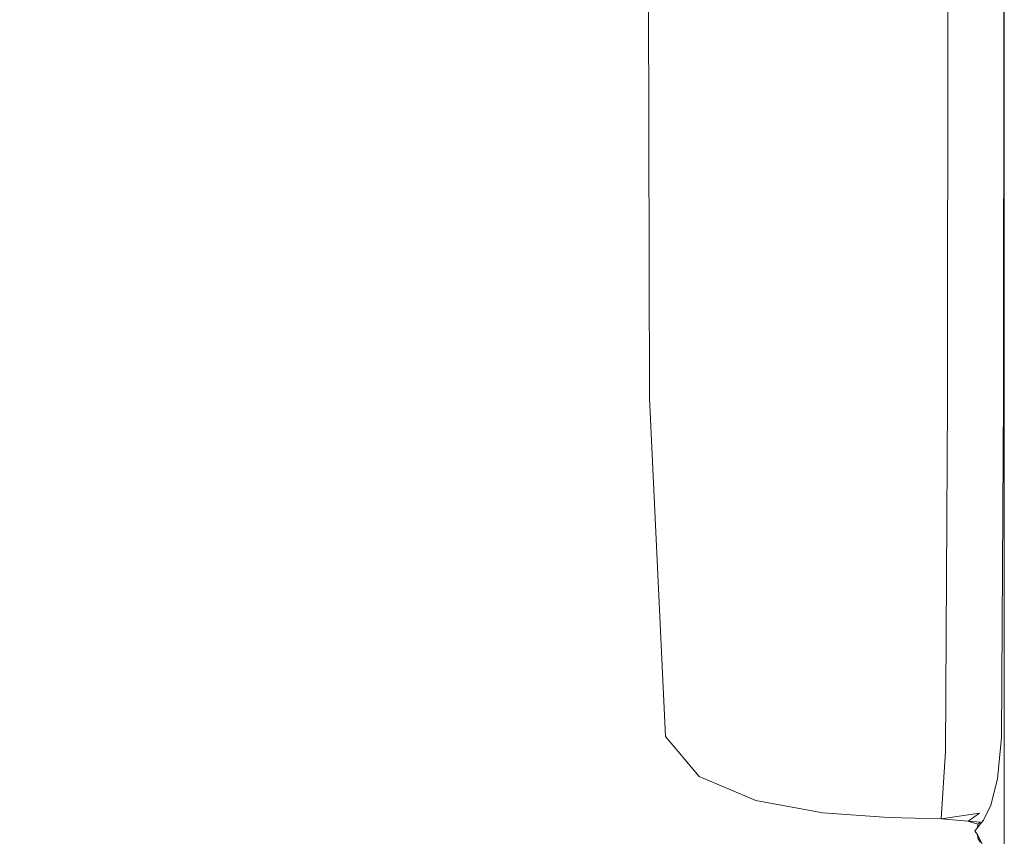
# Model space of a CAD drawing. Extents: x -1354 to 26, y 6 to 707.
# Drawn here: x -9 to 26, y 39 to 67 of the extents above; entities that cross this region are included whole.
import ezdxf

# ---------------------------------------------------------------- set-up
doc = ezdxf.new("R2010")
doc.units = 0
doc.header["$LTSCALE"] = 500
doc.header["$MEASUREMENT"] = 0
doc.layers.add('ARIA_CERAMIKA', color=7, linetype='Continuous')

msp = doc.modelspace()

# ---------------------------------------------------------------- linework, layer by layer
at = {"layer": 'ARIA_CERAMIKA', "lineweight": 0}
for points, invisible_edges in [([(-2.511, 83.844, 534.432), (11.517, 59.905, 533.963), (12.809, 93.009, 533.963), (0.073, 116.436, 534.432)], 15), ([(-19.5, 112.836, 534.666), (-24.672, 89.688, 534.666), (-5.791, 62.567, 534.432), (-2.511, 83.844, 534.432)], 15), ([(12.809, 93.009, 533.963), (11.517, 59.905, 533.963), (19.934, 45.542, 533.182), (20.451, 78.953, 533.182)], 15), ([(-9.86, 49.313, 534.432), (-5.791, 62.567, 534.432), (-24.672, 89.688, 534.666), (-30.919, 73.031, 534.666)], 15), ([(13.152, 86.24, -6.256), (16.25, 86.24, -6.256), (16.262, 54.258, -6.256), (13.233, 54.328, -6.256)], 7), ([(16.25, 86.24, -6.256), (19.155, 86.24, -6.123), (19.117, 54.205, -6.14), (16.262, 54.258, -6.256)], 15), ([(21.672, 86.24, -5.724), (21.625, 54.185, -5.791), (19.117, 54.205, -6.14), (19.155, 86.24, -6.123)], 15), ([(23.609, 86.24, -4.928), (23.57, 54.199, -5.027), (21.625, 54.185, -5.791), (21.672, 86.24, -5.724)], 15), ([(23.609, 86.24, -4.928), (24.771, 86.24, -3.6), (24.74, 54.25, -3.666), (23.57, 54.199, -5.027)], 7), ([(24.771, 86.24, -3.6), (25.351, 86.24, -0.81), (25.326, 54.302, -0.827), (24.74, 54.25, -3.666)], 15), ([(25.545, 86.24, 4.369), (25.522, 54.32, 4.369), (25.326, 54.302, -0.827), (25.351, 86.24, -0.81)], 15), ([(25.545, 86.24, 85.932), (25.522, 54.32, 85.932), (25.522, 54.32, 82.627), (25.545, 86.24, 82.627)], 15), ([(25.545, 86.24, 493.744), (25.522, 54.32, 493.744), (25.522, 54.32, 396.744), (25.545, 86.24, 396.744)], 14), ([(25.545, 86.24, 128.432), (25.522, 54.32, 128.432), (25.522, 54.32, 109.197), (25.545, 86.24, 109.197)], 15), ([(25.545, 86.24, 89.682), (25.545, 86.24, 91.197), (25.522, 54.32, 91.197), (25.522, 54.32, 89.682)], 15), ([(25.545, 86.24, 68.354), (25.522, 54.32, 68.354), (25.522, 54.32, 55.463), (25.545, 86.24, 55.463)], 15), ([(25.545, 86.24, 12.869), (25.522, 54.32, 12.869), (25.522, 54.32, 4.369), (25.545, 86.24, 4.369)], 15), ([(25.545, 86.24, 87.963), (25.522, 54.32, 87.963), (25.522, 54.32, 85.932), (25.545, 86.24, 85.932)], 15), ([(25.545, 86.24, 226.682), (25.545, 86.24, 305.729), (25.522, 54.32, 305.729), (25.522, 54.32, 226.682)], 15), ([(25.545, 86.24, 92.619), (25.522, 54.32, 92.619), (25.522, 54.32, 91.197), (25.545, 86.24, 91.197)], 15), ([(25.545, 86.24, 94.057), (25.545, 86.24, 95.619), (25.522, 54.32, 95.619), (25.522, 54.32, 94.057)], 15), ([(25.545, 86.24, 95.619), (25.545, 86.24, 97.244), (25.522, 54.32, 97.244), (25.522, 54.32, 95.619)], 15), ([(25.545, 86.24, 100.432), (25.522, 54.32, 100.432), (25.522, 54.32, 98.869), (25.545, 86.24, 98.869)], 15), ([(25.545, 86.24, 100.432), (25.545, 86.24, 101.869), (25.522, 54.32, 101.869), (25.522, 54.32, 100.432)], 15), ([(25.545, 86.24, 101.869), (25.545, 86.24, 109.197), (25.522, 54.32, 109.197), (25.522, 54.32, 101.869)], 15), ([(25.545, 86.24, 25.619), (25.545, 86.24, 40.518), (25.522, 54.32, 40.518), (25.522, 54.32, 25.619)], 15), ([(25.545, 86.24, 165.588), (25.545, 86.24, 226.682), (25.522, 54.32, 226.682), (25.522, 54.32, 165.588)], 15), ([(25.545, 86.24, 12.869), (25.545, 86.24, 25.619), (25.522, 54.32, 25.619), (25.522, 54.32, 12.869)], 15), ([(25.545, 86.24, 55.463), (25.522, 54.32, 55.463), (25.522, 54.32, 40.518), (25.545, 86.24, 40.518)], 15), ([(25.545, 86.24, 77.088), (25.545, 86.24, 82.627), (25.522, 54.32, 82.627), (25.522, 54.32, 77.088)], 15), ([(25.545, 86.24, 396.744), (25.522, 54.32, 396.744), (25.522, 54.32, 305.729), (25.545, 86.24, 305.729)], 15), ([(25.545, 86.24, 98.869), (25.522, 54.32, 98.869), (25.522, 54.32, 97.244), (25.545, 86.24, 97.244)], 15), ([(25.545, 86.24, 68.354), (25.545, 86.24, 77.088), (25.522, 54.32, 77.088), (25.522, 54.32, 68.354)], 15), ([(25.545, 86.24, 165.588), (25.522, 54.32, 165.588), (25.522, 54.32, 128.432), (25.545, 86.24, 128.432)], 15), ([(25.545, 86.24, 87.963), (25.545, 86.24, 89.682), (25.522, 54.32, 89.682), (25.522, 54.32, 87.963)], 15), ([(25.545, 86.24, 94.057), (25.522, 54.32, 94.057), (25.522, 54.32, 92.619), (25.545, 86.24, 92.619)], 15), ([(11.517, 59.905, 533.963), (-2.511, 83.844, 534.432), (-5.791, 62.567, 534.432), (9.798, 40.174, 533.963)], 15), ([(20.451, 78.953, 533.182), (19.934, 45.542, 533.182), (24.142, 38.36, 532.166), (24.272, 71.924, 532.166)], 15), ([(25.545, 69.582, 530.994), (24.272, 71.924, 532.166), (24.142, 38.36, 532.166), (25.545, 35.966, 530.994)], 7), ([(25.545, 69.582, 528.494), (25.545, 35.966, 528.494), (25.545, 35.966, 526.854), (25.545, 69.582, 526.854)], 15), ([(25.545, 69.582, 494.744), (25.545, 69.582, 502.244), (25.545, 35.966, 502.244), (25.545, 35.966, 494.744)], 7), ([(25.545, 69.582, 524.432), (25.545, 69.582, 526.854), (25.545, 35.966, 526.854), (25.545, 35.966, 524.432)], 15), ([(25.545, 69.582, 520.838), (25.545, 69.582, 524.432), (25.545, 35.966, 524.432), (25.545, 35.966, 520.838)], 15), ([(25.545, 69.582, 520.838), (25.545, 35.966, 520.838), (25.545, 35.966, 515.682), (25.545, 69.582, 515.682)], 15), ([(25.545, 69.582, 502.244), (25.545, 69.582, 509.354), (25.545, 35.966, 509.354), (25.545, 35.966, 502.244)], 15), ([(25.545, 69.582, 515.682), (25.545, 35.966, 515.682), (25.545, 35.966, 509.354), (25.545, 69.582, 509.354)], 15), ([(25.545, 69.582, 529.744), (25.545, 35.966, 529.744), (25.545, 35.966, 528.494), (25.545, 69.582, 528.494)], 15), ([(25.545, 69.582, 529.744), (25.545, 69.582, 530.994), (25.545, 35.966, 530.994), (25.545, 35.966, 529.744)], 15), ([(7.527, 29.729, 533.963), (9.798, 40.174, 533.963), (-5.791, 62.567, 534.432), (-9.86, 49.313, 534.432)], 15), ([(11.517, 59.905, 533.963), (9.798, 40.174, 533.963), (19.152, 26.739, 533.182), (19.934, 45.542, 533.182)], 15), ([(13.782, 42.58, -6.256), (13.233, 54.328, -6.256), (16.262, 54.258, -6.256), (16.527, 42.302, -6.256)], 14), ([(16.527, 42.302, -6.256), (16.262, 54.258, -6.256), (19.117, 54.205, -6.14), (19.162, 42.09, -6.189)], 15), ([(21.578, 42.009, -5.99), (19.162, 42.09, -6.189), (19.117, 54.205, -6.14), (21.625, 54.185, -5.791)], 15), ([(23.503, 42.066, -5.326), (21.578, 42.009, -5.99), (21.625, 54.185, -5.791), (23.57, 54.199, -5.027)], 15), ([(23.503, 42.066, -5.326), (23.57, 54.199, -5.027), (24.74, 54.25, -3.666), (24.668, 42.271, -3.865)], 14), ([(24.668, 42.271, -3.865), (24.74, 54.25, -3.666), (25.326, 54.302, -0.827), (25.256, 42.479, -0.877)], 15), ([(25.452, 42.548, 4.369), (25.256, 42.479, -0.877), (25.326, 54.302, -0.827), (25.522, 54.32, 4.369)], 15), ([(25.452, 42.548, 396.744), (25.452, 42.548, 305.729), (25.522, 54.32, 305.729), (25.522, 54.32, 396.744)], 15), ([(25.452, 42.548, 85.932), (25.452, 42.548, 82.627), (25.522, 54.32, 82.627), (25.522, 54.32, 85.932)], 15), ([(25.452, 42.548, 92.619), (25.452, 42.548, 91.197), (25.522, 54.32, 91.197), (25.522, 54.32, 92.619)], 15), ([(25.452, 42.548, 77.088), (25.522, 54.32, 77.088), (25.522, 54.32, 82.627), (25.452, 42.548, 82.627)], 15), ([(25.452, 42.548, 68.354), (25.522, 54.32, 68.354), (25.522, 54.32, 77.088), (25.452, 42.548, 77.088)], 15), ([(25.452, 42.548, 100.432), (25.452, 42.548, 98.869), (25.522, 54.32, 98.869), (25.522, 54.32, 100.432)], 15), ([(25.452, 42.548, 87.963), (25.522, 54.32, 87.963), (25.522, 54.32, 89.682), (25.452, 42.548, 89.682)], 15), ([(25.452, 42.548, 94.057), (25.522, 54.32, 94.057), (25.522, 54.32, 95.619), (25.452, 42.548, 95.619)], 15), ([(25.452, 42.548, 12.869), (25.452, 42.548, 4.369), (25.522, 54.32, 4.369), (25.522, 54.32, 12.869)], 15), ([(25.452, 42.548, 68.354), (25.452, 42.548, 55.463), (25.522, 54.32, 55.463), (25.522, 54.32, 68.354)], 15), ([(25.452, 42.548, 94.057), (25.452, 42.548, 92.619), (25.522, 54.32, 92.619), (25.522, 54.32, 94.057)], 15), ([(25.452, 42.548, 165.588), (25.452, 42.548, 128.432), (25.522, 54.32, 128.432), (25.522, 54.32, 165.588)], 15), ([(25.452, 42.548, 100.432), (25.522, 54.32, 100.432), (25.522, 54.32, 101.869), (25.452, 42.548, 101.869)], 15), ([(25.452, 42.548, 55.463), (25.452, 42.548, 40.518), (25.522, 54.32, 40.518), (25.522, 54.32, 55.463)], 15), ([(25.452, 42.548, 89.682), (25.522, 54.32, 89.682), (25.522, 54.32, 91.197), (25.452, 42.548, 91.197)], 15), ([(25.452, 42.548, 128.432), (25.452, 42.548, 109.197), (25.522, 54.32, 109.197), (25.522, 54.32, 128.432)], 15), ([(25.452, 42.548, 101.869), (25.522, 54.32, 101.869), (25.522, 54.32, 109.197), (25.452, 42.548, 109.197)], 15), ([(25.452, 42.548, 12.869), (25.522, 54.32, 12.869), (25.522, 54.32, 25.619), (25.452, 42.548, 25.619)], 15), ([(25.452, 42.548, 98.869), (25.452, 42.548, 97.244), (25.522, 54.32, 97.244), (25.522, 54.32, 98.869)], 15), ([(25.452, 42.548, 226.682), (25.522, 54.32, 226.682), (25.522, 54.32, 305.729), (25.452, 42.548, 305.729)], 15), ([(25.452, 42.548, 165.588), (25.522, 54.32, 165.588), (25.522, 54.32, 226.682), (25.452, 42.548, 226.682)], 15), ([(25.452, 42.548, 493.744), (25.452, 42.548, 396.744), (25.522, 54.32, 396.744), (25.522, 54.32, 493.744)], 7), ([(25.452, 42.548, 95.619), (25.522, 54.32, 95.619), (25.522, 54.32, 97.244), (25.452, 42.548, 97.244)], 15), ([(25.452, 42.548, 25.619), (25.522, 54.32, 25.619), (25.522, 54.32, 40.518), (25.452, 42.548, 40.518)], 15), ([(25.452, 42.548, 87.963), (25.452, 42.548, 85.932), (25.522, 54.32, 85.932), (25.522, 54.32, 87.963)], 15), ([(4.579, 24.482, 533.963), (7.527, 29.729, 533.963), (-9.86, 49.313, 534.432), (-14.811, 40.786, 534.432)], 15), ([(19.934, 45.542, 533.182), (19.152, 26.739, 533.182), (23.829, 20.021, 532.166), (24.142, 38.36, 532.166)], 15), ([(13.782, 42.58, -6.256), (16.527, 42.302, -6.256), (14.959, 41.191, -6.256), (13.782, 42.58, -6.256)], 11), ([(24.625, 40.697, -4.064), (24.668, 42.271, -3.865), (25.256, 42.479, -0.877), (25.14, 41.009, -0.927)], 15), ([(25.312, 41.113, 4.369), (25.14, 41.009, -0.927), (25.256, 42.479, -0.877), (25.452, 42.548, 4.369)], 15), ([(25.312, 41.113, 55.463), (25.312, 41.113, 40.518), (25.452, 42.548, 40.518), (25.452, 42.548, 55.463)], 15), ([(25.312, 41.113, 128.432), (25.312, 41.113, 109.197), (25.452, 42.548, 109.197), (25.452, 42.548, 128.432)], 15), ([(25.312, 41.113, 98.869), (25.312, 41.113, 97.244), (25.452, 42.548, 97.244), (25.452, 42.548, 98.869)], 15), ([(25.312, 41.113, 87.963), (25.452, 42.548, 87.963), (25.452, 42.548, 89.682), (25.312, 41.113, 89.682)], 15), ([(25.312, 41.113, 493.744), (25.312, 41.113, 396.744), (25.452, 42.548, 396.744), (25.452, 42.548, 493.744)], 7), ([(25.312, 41.113, 12.869), (25.312, 41.113, 4.369), (25.452, 42.548, 4.369), (25.452, 42.548, 12.869)], 15), ([(25.312, 41.113, 68.354), (25.312, 41.113, 55.463), (25.452, 42.548, 55.463), (25.452, 42.548, 68.354)], 15), ([(25.312, 41.113, 92.619), (25.312, 41.113, 91.197), (25.452, 42.548, 91.197), (25.452, 42.548, 92.619)], 15), ([(25.312, 41.113, 12.869), (25.452, 42.548, 12.869), (25.452, 42.548, 25.619), (25.312, 41.113, 25.619)], 15), ([(25.312, 41.113, 77.088), (25.452, 42.548, 77.088), (25.452, 42.548, 82.627), (25.312, 41.113, 82.627)], 15), ([(25.312, 41.113, 68.354), (25.452, 42.548, 68.354), (25.452, 42.548, 77.088), (25.312, 41.113, 77.088)], 15), ([(25.312, 41.113, 100.432), (25.312, 41.113, 98.869), (25.452, 42.548, 98.869), (25.452, 42.548, 100.432)], 15), ([(25.312, 41.113, 94.057), (25.312, 41.113, 92.619), (25.452, 42.548, 92.619), (25.452, 42.548, 94.057)], 15), ([(25.312, 41.113, 25.619), (25.452, 42.548, 25.619), (25.452, 42.548, 40.518), (25.312, 41.113, 40.518)], 15), ([(25.312, 41.113, 101.869), (25.452, 42.548, 101.869), (25.452, 42.548, 109.197), (25.312, 41.113, 109.197)], 15), ([(25.312, 41.113, 100.432), (25.452, 42.548, 100.432), (25.452, 42.548, 101.869), (25.312, 41.113, 101.869)], 15), ([(25.312, 41.113, 95.619), (25.452, 42.548, 95.619), (25.452, 42.548, 97.244), (25.312, 41.113, 97.244)], 15), ([(25.312, 41.113, 94.057), (25.452, 42.548, 94.057), (25.452, 42.548, 95.619), (25.312, 41.113, 95.619)], 15), ([(25.312, 41.113, 89.682), (25.452, 42.548, 89.682), (25.452, 42.548, 91.197), (25.312, 41.113, 91.197)], 15), ([(25.312, 41.113, 226.682), (25.452, 42.548, 226.682), (25.452, 42.548, 305.729), (25.312, 41.113, 305.729)], 15), ([(25.312, 41.113, 165.588), (25.312, 41.113, 128.432), (25.452, 42.548, 128.432), (25.452, 42.548, 165.588)], 15), ([(25.312, 41.113, 85.932), (25.312, 41.113, 82.627), (25.452, 42.548, 82.627), (25.452, 42.548, 85.932)], 15), ([(25.312, 41.113, 396.744), (25.312, 41.113, 305.729), (25.452, 42.548, 305.729), (25.452, 42.548, 396.744)], 15), ([(25.312, 41.113, 87.963), (25.312, 41.113, 85.932), (25.452, 42.548, 85.932), (25.452, 42.548, 87.963)], 15), ([(25.312, 41.113, 165.588), (25.452, 42.548, 165.588), (25.452, 42.548, 226.682), (25.312, 41.113, 226.682)], 15), ([(14.959, 41.191, -6.256), (16.527, 42.302, -6.256), (16.919, 40.359, -6.256), (14.959, 41.191, -6.256)], 11), ([(16.919, 40.359, -6.256), (16.527, 42.302, -6.256), (19.162, 42.09, -6.189), (19.248, 39.934, -6.256)], 7), ([(21.531, 39.772, -6.256), (19.248, 39.934, -6.256), (19.162, 42.09, -6.189), (21.578, 42.009, -5.99)], 14), ([(23.351, 39.725, -6.256), (21.531, 39.772, -6.256), (21.578, 42.009, -5.99), (23.503, 42.066, -5.326)], 6), ([(23.351, 39.725, -6.256), (24.668, 42.271, -3.865), (24.625, 40.697, -4.064), (23.351, 39.725, -6.256)], 15), ([(23.503, 42.066, -5.326), (24.668, 42.271, -3.865), (23.351, 39.725, -6.256), (23.503, 42.066, -5.326)], 15), ([(24.625, 40.697, -4.064), (25.14, 41.009, -0.927), (24.98, 40.133, -0.943), (24.686, 39.925, -4.131)], 15), ([(25.312, 41.113, 4.369), (25.078, 40.202, 4.369), (24.98, 40.133, -0.943), (25.14, 41.009, -0.927)], 15), ([(25.312, 41.113, 55.463), (25.078, 40.202, 55.463), (25.078, 40.202, 40.518), (25.312, 41.113, 40.518)], 15), ([(25.312, 41.113, 165.588), (25.312, 41.113, 226.682), (25.078, 40.202, 226.682), (25.078, 40.202, 165.588)], 15), ([(25.312, 41.113, 77.088), (25.312, 41.113, 82.627), (25.078, 40.202, 82.627), (25.078, 40.202, 77.088)], 15), ([(25.312, 41.113, 68.354), (25.078, 40.202, 68.354), (25.078, 40.202, 55.463), (25.312, 41.113, 55.463)], 15), ([(25.312, 41.113, 100.432), (25.078, 40.202, 100.432), (25.078, 40.202, 98.869), (25.312, 41.113, 98.869)], 15), ([(25.312, 41.113, 87.963), (25.078, 40.202, 87.963), (25.078, 40.202, 85.932), (25.312, 41.113, 85.932)], 15), ([(25.312, 41.113, 100.432), (25.312, 41.113, 101.869), (25.078, 40.202, 101.869), (25.078, 40.202, 100.432)], 15), ([(25.312, 41.113, 226.682), (25.312, 41.113, 305.729), (25.078, 40.202, 305.729), (25.078, 40.202, 226.682)], 15), ([(25.312, 41.113, 68.354), (25.312, 41.113, 77.088), (25.078, 40.202, 77.088), (25.078, 40.202, 68.354)], 15), ([(25.312, 41.113, 493.744), (25.078, 40.202, 493.744), (25.078, 40.202, 396.744), (25.312, 41.113, 396.744)], 14), ([(25.312, 41.113, 101.869), (25.312, 41.113, 109.197), (25.078, 40.202, 109.197), (25.078, 40.202, 101.869)], 15), ([(25.312, 41.113, 12.869), (25.078, 40.202, 12.869), (25.078, 40.202, 4.369), (25.312, 41.113, 4.369)], 15), ([(25.312, 41.113, 89.682), (25.312, 41.113, 91.197), (25.078, 40.202, 91.197), (25.078, 40.202, 89.682)], 15), ([(25.312, 41.113, 94.057), (25.312, 41.113, 95.619), (25.078, 40.202, 95.619), (25.078, 40.202, 94.057)], 15), ([(25.312, 41.113, 128.432), (25.078, 40.202, 128.432), (25.078, 40.202, 109.197), (25.312, 41.113, 109.197)], 15), ([(25.312, 41.113, 98.869), (25.078, 40.202, 98.869), (25.078, 40.202, 97.244), (25.312, 41.113, 97.244)], 15), ([(25.312, 41.113, 396.744), (25.078, 40.202, 396.744), (25.078, 40.202, 305.729), (25.312, 41.113, 305.729)], 15), ([(25.312, 41.113, 94.057), (25.078, 40.202, 94.057), (25.078, 40.202, 92.619), (25.312, 41.113, 92.619)], 15), ([(25.312, 41.113, 87.963), (25.312, 41.113, 89.682), (25.078, 40.202, 89.682), (25.078, 40.202, 87.963)], 15), ([(25.312, 41.113, 85.932), (25.078, 40.202, 85.932), (25.078, 40.202, 82.627), (25.312, 41.113, 82.627)], 15), ([(25.312, 41.113, 12.869), (25.312, 41.113, 25.619), (25.078, 40.202, 25.619), (25.078, 40.202, 12.869)], 15), ([(25.312, 41.113, 95.619), (25.312, 41.113, 97.244), (25.078, 40.202, 97.244), (25.078, 40.202, 95.619)], 15), ([(25.312, 41.113, 25.619), (25.312, 41.113, 40.518), (25.078, 40.202, 40.518), (25.078, 40.202, 25.619)], 15), ([(25.312, 41.113, 92.619), (25.078, 40.202, 92.619), (25.078, 40.202, 91.197), (25.312, 41.113, 91.197)], 15), ([(25.312, 41.113, 165.588), (25.078, 40.202, 165.588), (25.078, 40.202, 128.432), (25.312, 41.113, 128.432)], 15), ([(4.579, 24.482, 533.963), (-14.811, 40.786, 534.432), (-20.735, 33.692, 534.432), (0.829, 20.345, 533.963)], 15), ([(24.625, 40.697, -4.064), (24.686, 39.925, -4.131), (23.351, 39.725, -6.256), (24.625, 40.697, -4.064)], 15), ([(7.527, 29.729, 533.963), (17.96, 17.979, 533.182), (19.152, 26.739, 533.182), (9.798, 40.174, 533.963)], 15), ([(24.686, 39.925, -4.131), (24.98, 40.133, -0.943), (24.797, 39.667, -0.943), (24.723, 39.615, -4.131)], 15), ([(25.078, 40.202, 4.369), (24.821, 39.684, 4.369), (24.797, 39.667, -0.943), (24.98, 40.133, -0.943)], 15), ([(25.078, 40.202, 94.057), (25.078, 40.202, 95.619), (24.821, 39.684, 95.619), (24.821, 39.684, 94.057)], 15), ([(25.078, 40.202, 95.619), (25.078, 40.202, 97.244), (24.821, 39.684, 97.244), (24.821, 39.684, 95.619)], 15), ([(25.078, 40.202, 55.463), (24.821, 39.684, 55.463), (24.821, 39.684, 40.518), (25.078, 40.202, 40.518)], 15), ([(25.078, 40.202, 128.432), (24.821, 39.684, 128.432), (24.821, 39.684, 109.197), (25.078, 40.202, 109.197)], 15), ([(25.078, 40.202, 94.057), (24.821, 39.684, 94.057), (24.821, 39.684, 92.619), (25.078, 40.202, 92.619)], 15), ([(25.078, 40.202, 87.963), (25.078, 40.202, 89.682), (24.821, 39.684, 89.682), (24.821, 39.684, 87.963)], 15), ([(25.078, 40.202, 25.619), (25.078, 40.202, 40.518), (24.821, 39.684, 40.518), (24.821, 39.684, 25.619)], 15), ([(25.078, 40.202, 85.932), (24.821, 39.684, 85.932), (24.821, 39.684, 82.627), (25.078, 40.202, 82.627)], 15), ([(25.078, 40.202, 101.869), (25.078, 40.202, 109.197), (24.821, 39.684, 109.197), (24.821, 39.684, 101.869)], 15), ([(25.078, 40.202, 12.869), (24.821, 39.684, 12.869), (24.821, 39.684, 4.369), (25.078, 40.202, 4.369)], 15), ([(25.078, 40.202, 165.588), (25.078, 40.202, 226.682), (24.821, 39.684, 226.682), (24.821, 39.684, 165.588)], 15), ([(25.078, 40.202, 100.432), (25.078, 40.202, 101.869), (24.821, 39.684, 101.869), (24.821, 39.684, 100.432)], 15), ([(25.078, 40.202, 165.588), (24.821, 39.684, 165.588), (24.821, 39.684, 128.432), (25.078, 40.202, 128.432)], 15), ([(25.078, 40.202, 98.869), (24.821, 39.684, 98.869), (24.821, 39.684, 97.244), (25.078, 40.202, 97.244)], 15), ([(25.078, 40.202, 89.682), (25.078, 40.202, 91.197), (24.821, 39.684, 91.197), (24.821, 39.684, 89.682)], 15), ([(25.078, 40.202, 87.963), (24.821, 39.684, 87.963), (24.821, 39.684, 85.932), (25.078, 40.202, 85.932)], 15), ([(25.078, 40.202, 92.619), (24.821, 39.684, 92.619), (24.821, 39.684, 91.197), (25.078, 40.202, 91.197)], 15), ([(25.078, 40.202, 68.354), (24.821, 39.684, 68.354), (24.821, 39.684, 55.463), (25.078, 40.202, 55.463)], 15), ([(25.078, 40.202, 77.088), (25.078, 40.202, 82.627), (24.821, 39.684, 82.627), (24.821, 39.684, 77.088)], 15), ([(25.078, 40.202, 493.744), (24.821, 39.684, 493.744), (24.821, 39.684, 396.744), (25.078, 40.202, 396.744)], 14), ([(25.078, 40.202, 100.432), (24.821, 39.684, 100.432), (24.821, 39.684, 98.869), (25.078, 40.202, 98.869)], 15), ([(25.078, 40.202, 68.354), (25.078, 40.202, 77.088), (24.821, 39.684, 77.088), (24.821, 39.684, 68.354)], 15), ([(25.078, 40.202, 226.682), (25.078, 40.202, 305.729), (24.821, 39.684, 305.729), (24.821, 39.684, 226.682)], 15), ([(25.078, 40.202, 12.869), (25.078, 40.202, 25.619), (24.821, 39.684, 25.619), (24.821, 39.684, 12.869)], 15), ([(25.078, 40.202, 396.744), (24.821, 39.684, 396.744), (24.821, 39.684, 305.729), (25.078, 40.202, 305.729)], 15), ([(23.351, 39.725, -6.256), (24.686, 39.925, -4.131), (24.294, 39.647, -6.256), (23.351, 39.725, -6.256)], 10), ([(24.686, 39.925, -4.131), (24.723, 39.615, -4.131), (24.294, 39.647, -6.256), (24.686, 39.925, -4.131)], 11), ([(24.294, 39.647, -6.256), (24.723, 39.615, -4.131), (24.625, 39.546, -6.256), (24.294, 39.647, -6.256)], 10), ([(24.611, 39.428, 4.369), (24.611, 39.428, -0.943), (24.797, 39.667, -0.943), (24.821, 39.684, 4.369)], 15), ([(24.611, 39.428, 165.588), (24.821, 39.684, 165.588), (24.821, 39.684, 226.682), (24.611, 39.428, 226.682)], 15), ([(24.611, 39.428, 100.432), (24.821, 39.684, 100.432), (24.821, 39.684, 101.869), (24.611, 39.428, 101.869)], 15), ([(24.611, 39.428, 396.744), (24.611, 39.428, 305.729), (24.821, 39.684, 305.729), (24.821, 39.684, 396.744)], 15), ([(24.611, 39.428, 98.869), (24.611, 39.428, 97.244), (24.821, 39.684, 97.244), (24.821, 39.684, 98.869)], 15), ([(24.611, 39.428, 68.354), (24.611, 39.428, 55.463), (24.821, 39.684, 55.463), (24.821, 39.684, 68.354)], 15), ([(24.611, 39.428, 226.682), (24.821, 39.684, 226.682), (24.821, 39.684, 305.729), (24.611, 39.428, 305.729)], 15), ([(24.611, 39.428, 25.619), (24.821, 39.684, 25.619), (24.821, 39.684, 40.518), (24.611, 39.428, 40.518)], 15), ([(24.611, 39.428, 87.963), (24.611, 39.428, 85.932), (24.821, 39.684, 85.932), (24.821, 39.684, 87.963)], 15), ([(24.611, 39.428, 94.057), (24.821, 39.684, 94.057), (24.821, 39.684, 95.619), (24.611, 39.428, 95.619)], 15), ([(24.611, 39.428, 12.869), (24.821, 39.684, 12.869), (24.821, 39.684, 25.619), (24.611, 39.428, 25.619)], 15), ([(24.611, 39.428, 94.057), (24.611, 39.428, 92.619), (24.821, 39.684, 92.619), (24.821, 39.684, 94.057)], 15), ([(24.611, 39.428, 100.432), (24.611, 39.428, 98.869), (24.821, 39.684, 98.869), (24.821, 39.684, 100.432)], 15), ([(24.611, 39.428, 165.588), (24.611, 39.428, 128.432), (24.821, 39.684, 128.432), (24.821, 39.684, 165.588)], 15), ([(24.611, 39.428, 493.744), (24.611, 39.428, 396.744), (24.821, 39.684, 396.744), (24.821, 39.684, 493.744)], 7), ([(24.611, 39.428, 12.869), (24.611, 39.428, 4.369), (24.821, 39.684, 4.369), (24.821, 39.684, 12.869)], 15), ([(24.611, 39.428, 77.088), (24.821, 39.684, 77.088), (24.821, 39.684, 82.627), (24.611, 39.428, 82.627)], 15), ([(24.611, 39.428, 68.354), (24.821, 39.684, 68.354), (24.821, 39.684, 77.088), (24.611, 39.428, 77.088)], 15), ([(24.611, 39.428, 92.619), (24.611, 39.428, 91.197), (24.821, 39.684, 91.197), (24.821, 39.684, 92.619)], 15), ([(24.611, 39.428, 128.432), (24.611, 39.428, 109.197), (24.821, 39.684, 109.197), (24.821, 39.684, 128.432)], 15), ([(24.611, 39.428, 85.932), (24.611, 39.428, 82.627), (24.821, 39.684, 82.627), (24.821, 39.684, 85.932)], 15), ([(24.611, 39.428, 89.682), (24.821, 39.684, 89.682), (24.821, 39.684, 91.197), (24.611, 39.428, 91.197)], 15), ([(24.611, 39.428, 101.869), (24.821, 39.684, 101.869), (24.821, 39.684, 109.197), (24.611, 39.428, 109.197)], 15), ([(24.611, 39.428, 87.963), (24.821, 39.684, 87.963), (24.821, 39.684, 89.682), (24.611, 39.428, 89.682)], 15), ([(24.611, 39.428, 95.619), (24.821, 39.684, 95.619), (24.821, 39.684, 97.244), (24.611, 39.428, 97.244)], 15), ([(24.611, 39.428, 55.463), (24.611, 39.428, 40.518), (24.821, 39.684, 40.518), (24.821, 39.684, 55.463)], 15), ([(24.611, 39.428, -4.131), (24.723, 39.615, -4.131), (24.797, 39.667, -0.943), (24.611, 39.428, -0.943)], 15), ([(24.518, 39.303, 85.932), (24.518, 39.303, 82.627), (24.611, 39.428, 82.627), (24.611, 39.428, 85.932)], 15), ([(24.518, 39.303, 55.463), (24.518, 39.303, 40.518), (24.611, 39.428, 40.518), (24.611, 39.428, 55.463)], 15), ([(24.518, 39.303, 94.057), (24.518, 39.303, 92.619), (24.611, 39.428, 92.619), (24.611, 39.428, 94.057)], 15), ([(24.518, 39.303, 92.619), (24.518, 39.303, 91.197), (24.611, 39.428, 91.197), (24.611, 39.428, 92.619)], 15), ([(24.518, 39.303, 396.744), (24.518, 39.303, 305.729), (24.611, 39.428, 305.729), (24.611, 39.428, 396.744)], 15), ([(24.518, 39.303, 226.682), (24.611, 39.428, 226.682), (24.611, 39.428, 305.729), (24.518, 39.303, 305.729)], 15), ([(24.518, 39.303, 12.869), (24.518, 39.303, 4.369), (24.611, 39.428, 4.369), (24.611, 39.428, 12.869)], 15), ([(24.518, 39.303, 68.354), (24.611, 39.428, 68.354), (24.611, 39.428, 77.088), (24.518, 39.303, 77.088)], 15), ([(24.518, 39.303, 493.744), (24.518, 39.303, 396.744), (24.611, 39.428, 396.744), (24.611, 39.428, 493.744)], 7), ([(24.518, 39.303, 87.963), (24.611, 39.428, 87.963), (24.611, 39.428, 89.682), (24.518, 39.303, 89.682)], 15), ([(24.518, 39.303, 12.869), (24.611, 39.428, 12.869), (24.611, 39.428, 25.619), (24.518, 39.303, 25.619)], 15), ([(24.518, 39.303, 94.057), (24.611, 39.428, 94.057), (24.611, 39.428, 95.619), (24.518, 39.303, 95.619)], 15), ([(24.518, 39.303, 89.682), (24.611, 39.428, 89.682), (24.611, 39.428, 91.197), (24.518, 39.303, 91.197)], 15), ([(24.518, 39.303, 100.432), (24.611, 39.428, 100.432), (24.611, 39.428, 101.869), (24.518, 39.303, 101.869)], 15), ([(24.518, 39.303, 95.619), (24.611, 39.428, 95.619), (24.611, 39.428, 97.244), (24.518, 39.303, 97.244)], 15), ([(24.518, 39.303, 100.432), (24.518, 39.303, 98.869), (24.611, 39.428, 98.869), (24.611, 39.428, 100.432)], 15), ([(24.518, 39.303, 128.432), (24.518, 39.303, 109.197), (24.611, 39.428, 109.197), (24.611, 39.428, 128.432)], 15), ([(24.518, 39.303, 4.369), (24.518, 39.303, -0.943), (24.611, 39.428, -0.943), (24.611, 39.428, 4.369)], 15), ([(24.518, 39.303, 87.963), (24.518, 39.303, 85.932), (24.611, 39.428, 85.932), (24.611, 39.428, 87.963)], 15), ([(24.518, 39.303, 165.588), (24.518, 39.303, 128.432), (24.611, 39.428, 128.432), (24.611, 39.428, 165.588)], 15), ([(24.518, 39.303, 101.869), (24.611, 39.428, 101.869), (24.611, 39.428, 109.197), (24.518, 39.303, 109.197)], 15), ([(24.518, 39.303, 165.588), (24.611, 39.428, 165.588), (24.611, 39.428, 226.682), (24.518, 39.303, 226.682)], 15), ([(24.518, 39.303, 25.619), (24.611, 39.428, 25.619), (24.611, 39.428, 40.518), (24.518, 39.303, 40.518)], 15), ([(24.518, 39.303, 98.869), (24.518, 39.303, 97.244), (24.611, 39.428, 97.244), (24.611, 39.428, 98.869)], 15), ([(24.518, 39.303, 77.088), (24.611, 39.428, 77.088), (24.611, 39.428, 82.627), (24.518, 39.303, 82.627)], 15), ([(24.518, 39.303, 68.354), (24.518, 39.303, 55.463), (24.611, 39.428, 55.463), (24.611, 39.428, 68.354)], 15), ([(24.518, 39.303, -4.131), (24.611, 39.428, -4.131), (24.611, 39.428, -0.943), (24.518, 39.303, -0.943)], 15), ([(24.518, 39.303, -6.256), (24.611, 39.428, -6.256), (24.611, 39.428, -4.131), (24.518, 39.303, -4.131)], 14), ([(24.518, 39.303, 92.619), (24.611, 39.178, 92.619), (24.611, 39.178, 91.197), (24.518, 39.303, 91.197)], 15), ([(24.518, 39.303, 493.744), (24.611, 39.178, 493.744), (24.611, 39.178, 396.744), (24.518, 39.303, 396.744)], 14), ([(24.518, 39.303, 128.432), (24.611, 39.178, 128.432), (24.611, 39.178, 109.197), (24.518, 39.303, 109.197)], 15), ([(24.518, 39.303, 100.432), (24.611, 39.178, 100.432), (24.611, 39.178, 98.869), (24.518, 39.303, 98.869)], 15), ([(24.518, 39.303, 12.869), (24.611, 39.178, 12.869), (24.611, 39.178, 4.369), (24.518, 39.303, 4.369)], 15), ([(24.518, 39.303, 77.088), (24.518, 39.303, 82.627), (24.611, 39.178, 82.627), (24.611, 39.178, 77.088)], 15), ([(24.518, 39.303, 68.354), (24.518, 39.303, 77.088), (24.611, 39.178, 77.088), (24.611, 39.178, 68.354)], 15), ([(24.518, 39.303, 101.869), (24.518, 39.303, 109.197), (24.611, 39.178, 109.197), (24.611, 39.178, 101.869)], 15), ([(24.518, 39.303, 100.432), (24.518, 39.303, 101.869), (24.611, 39.178, 101.869), (24.611, 39.178, 100.432)], 15), ([(24.518, 39.303, 95.619), (24.518, 39.303, 97.244), (24.611, 39.178, 97.244), (24.611, 39.178, 95.619)], 15), ([(24.518, 39.303, 94.057), (24.518, 39.303, 95.619), (24.611, 39.178, 95.619), (24.611, 39.178, 94.057)], 15), ([(24.518, 39.303, 87.963), (24.518, 39.303, 89.682), (24.611, 39.178, 89.682), (24.611, 39.178, 87.963)], 15), ([(24.518, 39.303, 89.682), (24.518, 39.303, 91.197), (24.611, 39.178, 91.197), (24.611, 39.178, 89.682)], 15), ([(24.518, 39.303, 87.963), (24.611, 39.178, 87.963), (24.611, 39.178, 85.932), (24.518, 39.303, 85.932)], 15), ([(24.518, 39.303, 165.588), (24.611, 39.178, 165.588), (24.611, 39.178, 128.432), (24.518, 39.303, 128.432)], 15), ([(24.518, 39.303, 165.588), (24.518, 39.303, 226.682), (24.611, 39.178, 226.682), (24.611, 39.178, 165.588)], 15), ([(24.518, 39.303, 98.869), (24.611, 39.178, 98.869), (24.611, 39.178, 97.244), (24.518, 39.303, 97.244)], 15), ([(24.518, 39.303, 4.369), (24.611, 39.178, 4.369), (24.611, 39.178, -0.943), (24.518, 39.303, -0.943)], 15), ([(24.518, 39.303, 55.463), (24.611, 39.178, 55.463), (24.611, 39.178, 40.518), (24.518, 39.303, 40.518)], 15), ([(24.518, 39.303, 396.744), (24.611, 39.178, 396.744), (24.611, 39.178, 305.729), (24.518, 39.303, 305.729)], 15), ([(24.518, 39.303, -4.131), (24.518, 39.303, -0.943), (24.611, 39.178, -0.943), (24.611, 39.178, -4.131)], 15), ([(24.518, 39.303, -6.256), (24.518, 39.303, -4.131), (24.611, 39.178, -4.131), (24.611, 39.178, -6.256)], 7), ([(24.518, 39.303, 68.354), (24.611, 39.178, 68.354), (24.611, 39.178, 55.463), (24.518, 39.303, 55.463)], 15), ([(24.518, 39.303, 226.682), (24.518, 39.303, 305.729), (24.611, 39.178, 305.729), (24.611, 39.178, 226.682)], 15), ([(24.518, 39.303, 25.619), (24.518, 39.303, 40.518), (24.611, 39.178, 40.518), (24.611, 39.178, 25.619)], 15), ([(24.518, 39.303, 94.057), (24.611, 39.178, 94.057), (24.611, 39.178, 92.619), (24.518, 39.303, 92.619)], 15), ([(24.518, 39.303, 85.932), (24.611, 39.178, 85.932), (24.611, 39.178, 82.627), (24.518, 39.303, 82.627)], 15), ([(24.518, 39.303, 12.869), (24.518, 39.303, 25.619), (24.611, 39.178, 25.619), (24.611, 39.178, 12.869)], 15), ([(24.611, 39.428, -6.256), (24.625, 39.546, -6.256), (24.723, 39.615, -4.131), (24.611, 39.428, -4.131)], 12), ([(24.611, 39.178, -6.256), (24.611, 39.178, -4.131), (24.723, 38.905, -4.131), (24.625, 39.061, -6.256)], 3), ([(24.611, 39.178, 87.963), (24.821, 38.749, 87.963), (24.821, 38.749, 85.932), (24.611, 39.178, 85.932)], 15), ([(24.611, 39.178, 94.057), (24.821, 38.749, 94.057), (24.821, 38.749, 92.619), (24.611, 39.178, 92.619)], 15), ([(24.611, 39.178, 55.463), (24.821, 38.749, 55.463), (24.821, 38.749, 40.518), (24.611, 39.178, 40.518)], 15), ([(24.611, 39.178, 77.088), (24.611, 39.178, 82.627), (24.821, 38.749, 82.627), (24.821, 38.749, 77.088)], 15), ([(24.611, 39.178, 165.588), (24.821, 38.749, 165.588), (24.821, 38.749, 128.432), (24.611, 39.178, 128.432)], 15), ([(24.611, 39.178, 89.682), (24.611, 39.178, 91.197), (24.821, 38.749, 91.197), (24.821, 38.749, 89.682)], 15), ([(24.611, 39.178, 100.432), (24.821, 38.749, 100.432), (24.821, 38.749, 98.869), (24.611, 39.178, 98.869)], 15), ([(24.611, 39.178, 25.619), (24.611, 39.178, 40.518), (24.821, 38.749, 40.518), (24.821, 38.749, 25.619)], 15), ([(24.611, 39.178, 396.744), (24.821, 38.749, 396.744), (24.821, 38.749, 305.729), (24.611, 39.178, 305.729)], 15), ([(24.611, 39.178, 128.432), (24.821, 38.749, 128.432), (24.821, 38.749, 109.197), (24.611, 39.178, 109.197)], 15), ([(24.611, 39.178, 12.869), (24.611, 39.178, 25.619), (24.821, 38.749, 25.619), (24.821, 38.749, 12.869)], 15), ([(24.611, 39.178, 98.869), (24.821, 38.749, 98.869), (24.821, 38.749, 97.244), (24.611, 39.178, 97.244)], 15), ([(24.611, 39.178, 85.932), (24.821, 38.749, 85.932), (24.821, 38.749, 82.627), (24.611, 39.178, 82.627)], 15), ([(24.611, 39.178, 165.588), (24.611, 39.178, 226.682), (24.821, 38.749, 226.682), (24.821, 38.749, 165.588)], 15), ([(24.611, 39.178, 226.682), (24.611, 39.178, 305.729), (24.821, 38.749, 305.729), (24.821, 38.749, 226.682)], 15), ([(24.611, 39.178, 68.354), (24.821, 38.749, 68.354), (24.821, 38.749, 55.463), (24.611, 39.178, 55.463)], 15), ([(24.611, 39.178, 101.869), (24.611, 39.178, 109.197), (24.821, 38.749, 109.197), (24.821, 38.749, 101.869)], 15), ([(24.611, 39.178, 95.619), (24.611, 39.178, 97.244), (24.821, 38.749, 97.244), (24.821, 38.749, 95.619)], 15), ([(24.611, 39.178, 87.963), (24.611, 39.178, 89.682), (24.821, 38.749, 89.682), (24.821, 38.749, 87.963)], 15), ([(24.611, 39.178, 94.057), (24.611, 39.178, 95.619), (24.821, 38.749, 95.619), (24.821, 38.749, 94.057)], 15), ([(24.611, 39.178, 68.354), (24.611, 39.178, 77.088), (24.821, 38.749, 77.088), (24.821, 38.749, 68.354)], 15), ([(24.611, 39.178, 92.619), (24.821, 38.749, 92.619), (24.821, 38.749, 91.197), (24.611, 39.178, 91.197)], 15), ([(24.611, 39.178, 100.432), (24.611, 39.178, 101.869), (24.821, 38.749, 101.869), (24.821, 38.749, 100.432)], 15), ([(24.611, 39.178, 12.869), (24.821, 38.749, 12.869), (24.821, 38.749, 4.369), (24.611, 39.178, 4.369)], 15), ([(24.611, 39.178, 493.744), (24.821, 38.749, 493.744), (24.821, 38.749, 396.744), (24.611, 39.178, 396.744)], 14), ([(24.611, 39.178, -4.131), (24.611, 39.178, -0.943), (24.797, 38.788, -0.943), (24.723, 38.905, -4.131)], 15), ([(24.611, 39.178, 4.369), (24.821, 38.749, 4.369), (24.797, 38.788, -0.943), (24.611, 39.178, -0.943)], 15)]:
    msp.add_3dface(points, dxfattribs=dict(at, invisible_edges=invisible_edges))

doc.saveas('drawing.dxf')
